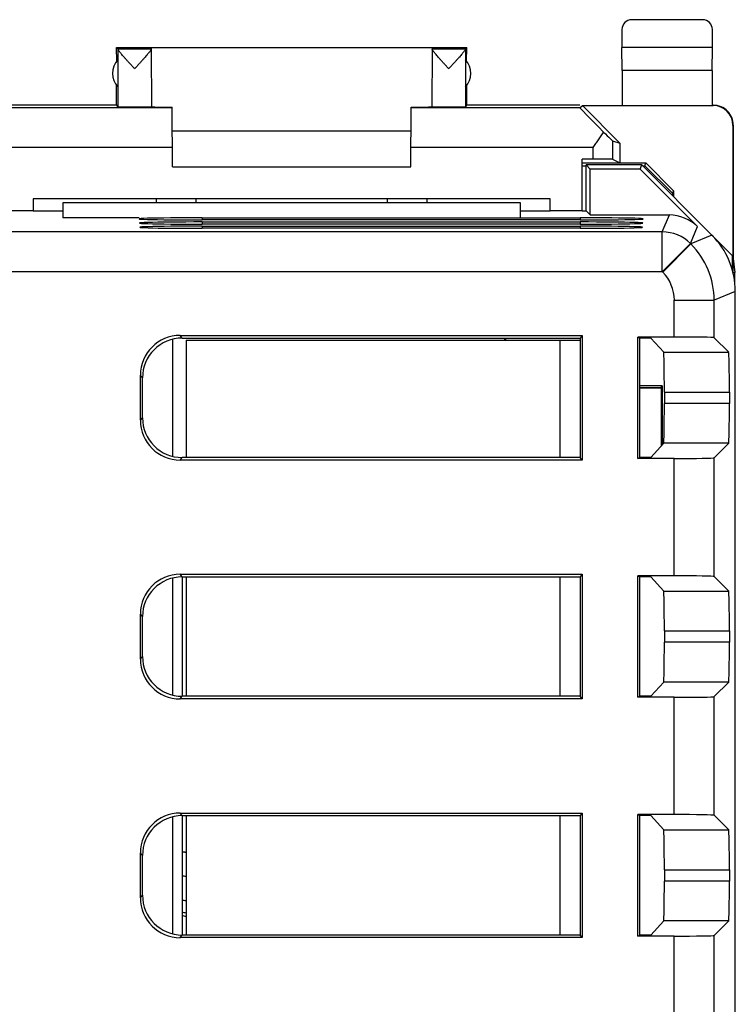
# Model space of a CAD drawing. Units: millimetres. Extents: x -22.4 to 22.4, y -24.5 to 24.5.
# Drawn here: x 4.4 to 22.4, y -0.2 to 24.5 of the extents above; entities that cross this region are included whole.
import ezdxf

# ---------------------------------------------------------------- set-up
doc = ezdxf.new("R2010")
doc.units = ezdxf.units.MM
doc.header["$LTSCALE"] = 16.335
doc.layers.get('0').update_dxf_attribs({"linetype": 'CONTINUOUS'})
for name, color, linetype in [('ASSI', 7, 'CONTINUOUS'), ('CORPO', 7, 'CONTINUOUS'), ('PORTATASTO', 7, 'CONTINUOUS'), ('RACCORDO', 7, 'CONTINUOUS')]:
    doc.layers.add(name, color=color, linetype=linetype)

msp = doc.modelspace()

# ---------------------------------------------------------------- linework, layer by layer
at = {"color": 7, "linetype": 'CONTINUOUS'}
for p, q in [((8.25, 16.468), (8.25, 13.532)), ((20, 15.25), (20.534, 15.25)), ((8.25, 10.468), (8.25, 7.532)), ((8.5, 10.5), (8.5, 7.5)), ((8.25, 4.468), (8.25, 1.532)), ((8.5, 4.5), (8.5, 1.5))]:
    msp.add_line(p, q, dxfattribs=at)
for centre, radius, start, end in [((8.198, 0.004), 2.387, 80.2966, 82.7238), ((8.197, -0.001), 2.092, 78.8917, 81.6705), ((8.175, 0.003), 2.007, 77.7827, 80.6901)]:
    msp.add_arc(centre, radius, start, end, dxfattribs=at)
at = {"layer": 'ASSI', "color": 7, "linetype": 'CONTINUOUS'}
for p, q in [((18.65, 19.695), (18.65, 20.85)), ((20.05, 20.85), (18.65, 20.85)), ((18.756, 20.744), (18.65, 20.85)), ((20.006, 20.744), (20.05, 20.85)), ((21.814, 19.086), (20.05, 20.85)), ((18.756, 19.594), (18.756, 20.744)), ((20.006, 20.744), (18.756, 20.744)), ((20.006, 20.744), (21.449, 19.301)), ((5.5, 19.9), (5.5, 19.525)), ((17, 19.9), (5.5, 19.9)), ((7.85, 19.9), (7.85, 20)), ((14.65, 20), (14.65, 19.9)), ((17, 19.525), (17, 19.9)), ((4.75, 19.695), (5.5, 19.695)), ((17, 19.695), (17.75, 19.695)), ((18.55, 19.695), (18.655, 19.695)), ((18.655, 19.695), (18.756, 19.594)), ((18.756, 19.594), (20.742, 19.594)), ((9, 19.523), (18.5, 19.523)), ((18.5, 19.467), (9, 19.467)), ((9, 19.418), (18.5, 19.418)), ((18.5, 19.363), (9, 19.363)), ((9, 19.313), (18.5, 19.313)), ((18.5, 19.258), (9, 19.258)), ((22.4, -17.672), (22.4, 17.672)), ((8.447, 16.565), (18.552, 16.565)), ((8.499, 16.5), (18.5, 16.5)), ((8.6, 16.45), (8.6, 13.5)), ((8.6, 16.45), (18.5, 16.45)), ((18.552, 16.565), (18.5, 16.5)), ((18.5, 16.5), (18.5, 13.5)), ((18.552, 16.565), (18.552, 13.435)), ((20.867, 16.526), (19.948, 16.526)), ((19.948, 13.474), (19.948, 16.526)), ((19.948, 16.526), (20, 16.5)), ((20.279, 16.5), (20, 16.5)), ((20, 13.5), (20, 16.5)), ((20.279, 16.5), (20.601, 16.142)), ((21.867, 16.509), (22.234, 16.142)), ((7.448, 14.434), (7.448, 15.566)), ((7.5, 14.499), (7.5, 15.501)), ((20.534, 15.25), (20, 15.25)), ((20.616, 15.142), (20.616, 14.858)), ((22.252, 15.142), (22.252, 14.858)), ((20.279, 13.5), (20.601, 13.858)), ((22.234, 13.858), (21.867, 13.491)), ((18.552, 13.435), (8.447, 13.435)), ((18.5, 13.5), (8.499, 13.5)), ((18.552, 13.435), (18.5, 13.5)), ((19.948, 13.474), (20, 13.5)), ((20.867, 13.474), (19.948, 13.474)), ((20.279, 13.5), (20, 13.5)), ((8.447, 10.565), (18.552, 10.565)), ((8.499, 10.5), (18.5, 10.5)), ((8.6, 10.5), (8.6, 7.5)), ((18.552, 10.565), (18.5, 10.5)), ((18.5, 10.5), (18.5, 7.5)), ((18.552, 10.565), (18.552, 7.435)), ((20.867, 10.526), (19.948, 10.526)), ((19.948, 7.474), (19.948, 10.526)), ((19.948, 10.526), (20, 10.5)), ((20.279, 10.5), (20, 10.5)), ((20, 7.5), (20, 10.5)), ((20.279, 10.5), (20.601, 10.142)), ((21.867, 10.509), (22.234, 10.142)), ((7.448, 8.434), (7.448, 9.566)), ((7.5, 8.499), (7.5, 9.501)), ((20.616, 9.142), (20.616, 8.858)), ((22.252, 9.142), (22.252, 8.858)), ((20.279, 7.5), (20.601, 7.858)), ((22.234, 7.858), (21.867, 7.491)), ((18.552, 7.435), (8.447, 7.435)), ((18.5, 7.5), (8.499, 7.5)), ((18.552, 7.435), (18.5, 7.5)), ((19.948, 7.474), (20, 7.5)), ((20.867, 7.474), (19.948, 7.474)), ((20.279, 7.5), (20, 7.5)), ((8.447, 4.565), (18.552, 4.565)), ((8.499, 4.5), (18.5, 4.5)), ((8.6, 4.5), (8.6, 1.5)), ((18.552, 4.565), (18.5, 4.5)), ((18.5, 4.5), (18.5, 1.5)), ((18.552, 4.565), (18.552, 1.435)), ((20.867, 4.526), (19.948, 4.526)), ((19.948, 4.526), (20, 4.5)), ((19.948, 1.474), (19.948, 4.526)), ((20.279, 4.5), (20, 4.5)), ((20, 1.5), (20, 4.5)), ((20.279, 4.5), (20.601, 4.142)), ((21.867, 4.509), (22.234, 4.142)), ((7.448, 2.434), (7.448, 3.566)), ((7.5, 2.499), (7.5, 3.501)), ((20.616, 3.142), (20.616, 2.858)), ((22.252, 3.142), (22.252, 2.858)), ((20.279, 1.5), (20.601, 1.858)), ((22.234, 1.858), (21.867, 1.491)), ((18.5, 1.5), (8.499, 1.5)), ((18.552, 1.435), (18.5, 1.5)), ((19.948, 1.474), (20, 1.5)), ((20.279, 1.5), (20, 1.5)), ((18.552, 1.435), (8.447, 1.435)), ((20.867, 1.474), (19.948, 1.474))]:
    msp.add_line(p, q, dxfattribs=at)
at = {"layer": 'ASSI', "color": 253, "linetype": 'CONTINUOUS'}
for p, q in [((8.85, 19.9), (8.85, 20)), ((13.65, 20), (13.65, 19.9)), ((20.565, 19.167), (20.742, 19.594)), ((9, 19.523), (9, 19.467)), ((9, 19.418), (9, 19.363)), ((9, 19.313), (9, 19.258)), ((18.5, 19.523), (18.5, 19.467)), ((18.5, 19.418), (18.5, 19.363)), ((18.5, 19.313), (18.5, 19.258)), ((21.272, 18.874), (21.449, 19.301)), ((20.565, 19.167), (3.75, 19.167)), ((20.565, 18.167), (20.565, 19.167)), ((21.814, 19.086), (21.282, 18.865)), ((20.565, 18.167), (21.272, 18.874)), ((20.575, 18.158), (21.282, 18.865)), ((21.282, 18.865), (21.272, 18.874)), ((20.565, 18.167), (3.75, 18.167)), ((20.575, 18.158), (20.565, 18.167)), ((22.4, 17.672), (21.867, 17.451)), ((20.867, 17.451), (21.867, 17.451)), ((20.867, 16.526), (20.867, 17.451)), ((21.867, 16.509), (21.867, 17.451)), ((8.499, 16.5), (8.447, 16.565)), ((18, 13.5), (18, 16.45)), ((20.601, 16.142), (22.234, 16.142)), ((7.5, 15.501), (7.448, 15.566)), ((20.616, 15.142), (22.252, 15.142)), ((22.252, 14.858), (20.616, 14.858)), ((7.448, 14.434), (7.5, 14.499)), ((22.234, 13.858), (20.601, 13.858)), ((8.447, 13.435), (8.499, 13.5)), ((20.867, 10.526), (20.867, 13.474)), ((21.867, 10.509), (21.867, 13.491)), ((8.499, 10.5), (8.447, 10.565)), ((18, 7.5), (18, 10.5)), ((20.601, 10.142), (22.234, 10.142)), ((7.5, 9.501), (7.448, 9.566)), ((20.616, 9.142), (22.252, 9.142)), ((22.252, 8.858), (20.616, 8.858)), ((7.448, 8.434), (7.5, 8.499)), ((22.234, 7.858), (20.601, 7.858)), ((8.447, 7.435), (8.499, 7.5)), ((20.867, 4.526), (20.867, 7.474)), ((21.867, 4.509), (21.867, 7.491)), ((8.499, 4.5), (8.447, 4.565)), ((18, 1.5), (18, 4.5)), ((20.601, 4.142), (22.234, 4.142)), ((7.5, 3.501), (7.448, 3.566)), ((20.616, 3.142), (22.252, 3.142)), ((22.252, 2.858), (20.616, 2.858)), ((7.448, 2.434), (7.5, 2.499)), ((22.234, 1.858), (20.601, 1.858)), ((8.447, 1.435), (8.499, 1.5)), ((21.867, -1.491), (21.867, 1.491)), ((20.867, -1.474), (20.867, 1.474))]:
    msp.add_line(p, q, dxfattribs=at)
for centre, radius, start, end in [((20.565, 18.167), 1, 45.0075, 89.9925), ((19.867, 17.451), 2, 0.0036, 44.9964), ((19.868, 17.451), 1, 360, 45)]:
    msp.add_arc(centre, radius, start, end, dxfattribs=at)
at = {"layer": 'ASSI', "color": 7, "linetype": 'CONTINUOUS'}
for centre, major_axis, ratio, start_param, end_param in [((20.742, 18.593), (0.383, 0.924), 0.999822, -0.392636, 0.392636), ((9, 19.495), (1.587, 0), 0.017455, 1.570796, 4.712389), ((9, 19.39), (1.578, 0), 0.017455, 1.570796, 4.712389), ((9, 19.285), (1.569, 0), 0.017455, 1.570796, 4.712389), ((18.5, 19.495), (1.587, 0), 0.017455, 4.712389, 7.853982), ((18.5, 19.39), (1.578, 0), 0.017455, 4.712389, 7.853982), ((18.5, 19.285), (1.569, 0), 0.017455, 4.712389, 7.853982), ((20.4, 17.671), (1.848, 0.766), 0.999822, -0.392636, 0.392636), ((8.448, 15.565), (-0.626, 0.782), 0.998441, -0.673868, 0.895406), ((8.501, 15.499), (0.626, -0.782), 0.998441, 2.467724, 4.036998), ((20.867, 16.509), (1, 0), 0.017455, 0.017453, 1.570796), ((20.601, 15.142), (0, 1), 0.015709, -1.570796, -0.017453), ((22.234, 15.142), (0, 1), 0.017455, -1.570796, -0.017453), ((20.601, 14.858), (0, 1), 0.015709, -3.124139, -1.570796), ((22.234, 14.858), (0, 1), 0.017455, -3.124139, -1.570796), ((8.448, 14.435), (0.626, 0.782), 0.998441, -4.036998, -2.467724), ((8.501, 14.501), (-0.626, -0.782), 0.998441, -0.895406, 0.673868), ((20.867, 13.491), (1, 0), 0.017455, -1.570796, -0.017453), ((8.448, 9.565), (-0.626, 0.782), 0.998441, -0.673868, 0.895406), ((8.501, 9.499), (0.626, -0.782), 0.998441, 2.467724, 4.036998), ((20.867, 10.509), (1, 0), 0.017455, 0.017453, 1.570796), ((20.601, 9.142), (0, 1), 0.015709, -1.570796, -0.017453), ((22.234, 9.142), (0, 1), 0.017455, -1.570796, -0.017453), ((20.601, 8.858), (0, 1), 0.015709, -3.124139, -1.570796), ((22.234, 8.858), (0, 1), 0.017455, -3.124139, -1.570796), ((8.448, 8.435), (0.626, 0.782), 0.998441, -4.036998, -2.467724), ((8.501, 8.501), (-0.626, -0.782), 0.998441, -0.895406, 0.673868), ((20.867, 7.491), (1, 0), 0.017455, -1.570796, -0.017453), ((8.448, 3.565), (-0.626, 0.782), 0.998441, -0.673868, 0.895406), ((8.501, 3.499), (0.626, -0.782), 0.998441, 2.467724, 4.036998), ((20.867, 4.509), (1, 0), 0.017455, 0.017453, 1.570796), ((20.601, 3.142), (0, 1), 0.015709, -1.570796, -0.017453), ((22.234, 3.142), (0, 1), 0.017455, -1.570796, -0.017453), ((20.601, 2.858), (0, 1), 0.015709, -3.124139, -1.570796), ((22.234, 2.858), (0, 1), 0.017455, -3.124139, -1.570796), ((8.501, 2.501), (-0.626, -0.782), 0.998441, -0.895406, 0.673868), ((8.448, 2.435), (0.626, 0.782), 0.998441, -4.036998, -2.467724), ((20.867, 1.491), (1, 0), 0.017455, -1.570796, -0.017453)]:
    msp.add_ellipse(centre, major_axis=major_axis, ratio=ratio, start_param=start_param, end_param=end_param, dxfattribs=at)
at = {"layer": 'CORPO', "color": 7, "linetype": 'CONTINUOUS'}
for p, q in [((18.65, 19.695), (18.65, 20.85)), ((20.05, 20.85), (18.65, 20.85)), ((18.756, 20.744), (18.65, 20.85)), ((20.006, 20.744), (20.05, 20.85)), ((21.814, 19.086), (20.05, 20.85)), ((18.756, 19.594), (18.756, 20.744)), ((20.006, 20.744), (18.756, 20.744)), ((20.006, 20.744), (21.449, 19.301)), ((5.5, 19.9), (5.5, 19.525)), ((17, 19.9), (5.5, 19.9)), ((7.85, 19.9), (7.85, 20)), ((14.65, 20), (14.65, 19.9)), ((17, 19.525), (17, 19.9)), ((4.75, 19.695), (5.5, 19.695)), ((17, 19.695), (17.75, 19.695)), ((18.55, 19.695), (18.655, 19.695)), ((18.655, 19.695), (18.756, 19.594)), ((18.756, 19.594), (20.742, 19.594)), ((7.413, 19.525), (5.5, 19.525)), ((9, 19.523), (18.5, 19.523)), ((18.5, 19.467), (9, 19.467)), ((9, 19.418), (18.5, 19.418)), ((18.5, 19.363), (9, 19.363)), ((9, 19.313), (18.5, 19.313)), ((18.5, 19.258), (9, 19.258)), ((22.4, -17.672), (22.4, 17.672)), ((8.447, 16.565), (18.552, 16.565)), ((8.499, 16.5), (18.5, 16.5)), ((18.552, 16.565), (18.5, 16.5)), ((18.5, 16.5), (18.5, 13.5)), ((18.552, 16.565), (18.552, 13.435)), ((20.867, 16.526), (19.948, 16.526)), ((19.948, 13.474), (19.948, 16.526)), ((19.948, 16.526), (20, 16.5)), ((20.279, 16.5), (20, 16.5)), ((20, 13.5), (20, 16.5)), ((20.279, 16.5), (20.601, 16.142)), ((21.867, 16.509), (22.234, 16.142)), ((7.448, 14.434), (7.448, 15.566)), ((7.5, 14.499), (7.5, 15.501)), ((20.616, 15.142), (20.616, 14.858)), ((22.252, 15.142), (22.252, 14.858)), ((20.279, 13.5), (20.601, 13.858)), ((22.234, 13.858), (21.867, 13.491)), ((18.552, 13.435), (8.447, 13.435)), ((18.5, 13.5), (8.499, 13.5)), ((18.552, 13.435), (18.5, 13.5)), ((19.948, 13.474), (20, 13.5)), ((20.867, 13.474), (19.948, 13.474)), ((20.279, 13.5), (20, 13.5)), ((8.447, 10.565), (18.552, 10.565)), ((8.499, 10.5), (18.5, 10.5)), ((18.552, 10.565), (18.5, 10.5)), ((18.5, 10.5), (18.5, 7.5)), ((18.552, 10.565), (18.552, 7.435)), ((20.867, 10.526), (19.948, 10.526)), ((19.948, 7.474), (19.948, 10.526)), ((19.948, 10.526), (20, 10.5)), ((20.279, 10.5), (20, 10.5)), ((20, 7.5), (20, 10.5)), ((20.279, 10.5), (20.601, 10.142)), ((21.867, 10.509), (22.234, 10.142)), ((7.448, 8.434), (7.448, 9.566)), ((7.5, 8.499), (7.5, 9.501)), ((20.616, 9.142), (20.616, 8.858)), ((22.252, 9.142), (22.252, 8.858)), ((20.279, 7.5), (20.601, 7.858)), ((22.234, 7.858), (21.867, 7.491)), ((18.552, 7.435), (8.447, 7.435)), ((18.5, 7.5), (8.499, 7.5)), ((18.552, 7.435), (18.5, 7.5)), ((19.948, 7.474), (20, 7.5)), ((20.867, 7.474), (19.948, 7.474)), ((20.279, 7.5), (20, 7.5)), ((8.447, 4.565), (18.552, 4.565)), ((8.499, 4.5), (18.5, 4.5)), ((18.552, 4.565), (18.5, 4.5)), ((18.5, 4.5), (18.5, 1.5)), ((18.552, 4.565), (18.552, 1.435)), ((20.867, 4.526), (19.948, 4.526)), ((19.948, 4.526), (20, 4.5)), ((19.948, 1.474), (19.948, 4.526)), ((20.279, 4.5), (20, 4.5)), ((20, 1.5), (20, 4.5)), ((20.279, 4.5), (20.601, 4.142)), ((21.867, 4.509), (22.234, 4.142)), ((7.448, 2.434), (7.448, 3.566)), ((7.5, 2.499), (7.5, 3.501)), ((20.616, 3.142), (20.616, 2.858)), ((22.252, 3.142), (22.252, 2.858)), ((20.279, 1.5), (20.601, 1.858)), ((22.234, 1.858), (21.867, 1.491)), ((18.5, 1.5), (8.499, 1.5)), ((18.552, 1.435), (18.5, 1.5)), ((19.948, 1.474), (20, 1.5)), ((20.279, 1.5), (20, 1.5)), ((18.552, 1.435), (8.447, 1.435)), ((20.867, 1.474), (19.948, 1.474))]:
    msp.add_line(p, q, dxfattribs=at)
at = {"layer": 'CORPO', "color": 253, "linetype": 'CONTINUOUS'}
for p, q in [((8.85, 19.9), (8.85, 20)), ((13.65, 20), (13.65, 19.9)), ((20.565, 19.167), (20.742, 19.594)), ((9, 19.523), (9, 19.467)), ((9, 19.418), (9, 19.363)), ((9, 19.313), (9, 19.258)), ((18.5, 19.523), (18.5, 19.467)), ((18.5, 19.418), (18.5, 19.363)), ((18.5, 19.313), (18.5, 19.258)), ((21.272, 18.874), (21.449, 19.301)), ((20.565, 19.167), (3.75, 19.167)), ((20.565, 18.167), (20.565, 19.167)), ((21.814, 19.086), (21.282, 18.865)), ((20.565, 18.167), (21.272, 18.874)), ((20.575, 18.158), (21.282, 18.865)), ((21.282, 18.865), (21.272, 18.874)), ((20.565, 18.167), (3.75, 18.167)), ((20.575, 18.158), (20.565, 18.167)), ((22.4, 17.672), (21.867, 17.451)), ((20.867, 17.451), (21.867, 17.451)), ((20.867, 16.526), (20.867, 17.451)), ((21.867, 16.509), (21.867, 17.451)), ((8.499, 16.5), (8.447, 16.565)), ((20.601, 16.142), (22.234, 16.142)), ((7.5, 15.501), (7.448, 15.566)), ((20.616, 15.142), (22.252, 15.142)), ((22.252, 14.858), (20.616, 14.858)), ((7.448, 14.434), (7.5, 14.499)), ((22.234, 13.858), (20.601, 13.858)), ((8.447, 13.435), (8.499, 13.5)), ((20.867, 10.526), (20.867, 13.474)), ((21.867, 10.509), (21.867, 13.491)), ((8.499, 10.5), (8.447, 10.565)), ((20.601, 10.142), (22.234, 10.142)), ((7.5, 9.501), (7.448, 9.566)), ((20.616, 9.142), (22.252, 9.142)), ((22.252, 8.858), (20.616, 8.858)), ((7.448, 8.434), (7.5, 8.499)), ((22.234, 7.858), (20.601, 7.858)), ((8.447, 7.435), (8.499, 7.5)), ((20.867, 4.526), (20.867, 7.474)), ((21.867, 4.509), (21.867, 7.491)), ((8.499, 4.5), (8.447, 4.565)), ((20.601, 4.142), (22.234, 4.142)), ((7.5, 3.501), (7.448, 3.566)), ((20.616, 3.142), (22.252, 3.142)), ((22.252, 2.858), (20.616, 2.858)), ((7.448, 2.434), (7.5, 2.499)), ((22.234, 1.858), (20.601, 1.858)), ((8.447, 1.435), (8.499, 1.5)), ((21.867, -1.491), (21.867, 1.491)), ((20.867, -1.474), (20.867, 1.474))]:
    msp.add_line(p, q, dxfattribs=at)
for centre, radius, start, end in [((20.565, 18.167), 1, 45.0075, 89.9925), ((19.867, 17.451), 2, 0.0036, 44.9964), ((19.868, 17.451), 1, 360, 45)]:
    msp.add_arc(centre, radius, start, end, dxfattribs=at)
at = {"layer": 'CORPO', "color": 7, "linetype": 'CONTINUOUS'}
for centre, major_axis, ratio, start_param, end_param in [((20.742, 18.593), (0.383, 0.924), 0.999822, -0.392636, 0.392636), ((9, 19.495), (1.587, 0), 0.017455, 1.570796, 4.712389), ((9, 19.39), (1.578, 0), 0.017455, 1.570796, 4.712389), ((9, 19.285), (1.569, 0), 0.017455, 1.570796, 4.712389), ((18.5, 19.495), (1.587, 0), 0.017455, 4.712389, 7.853982), ((18.5, 19.39), (1.578, 0), 0.017455, 4.712389, 7.853982), ((18.5, 19.285), (1.569, 0), 0.017455, 4.712389, 7.853982), ((20.4, 17.671), (1.848, 0.766), 0.999822, -0.392636, 0.392636), ((8.448, 15.565), (-0.626, 0.782), 0.998441, -0.673868, 0.895406), ((8.501, 15.499), (0.626, -0.782), 0.998441, 2.467724, 4.036998), ((20.867, 16.509), (1, 0), 0.017455, 0.017453, 1.570796), ((20.601, 15.142), (0, 1), 0.015709, -1.570796, -0.017453), ((22.234, 15.142), (0, 1), 0.017455, -1.570796, -0.017453), ((20.601, 14.858), (0, 1), 0.015709, -3.124139, -1.570796), ((22.234, 14.858), (0, 1), 0.017455, -3.124139, -1.570796), ((8.448, 14.435), (0.626, 0.782), 0.998441, -4.036998, -2.467724), ((8.501, 14.501), (-0.626, -0.782), 0.998441, -0.895406, 0.673868), ((20.867, 13.491), (1, 0), 0.017455, -1.570796, -0.017453), ((8.448, 9.565), (-0.626, 0.782), 0.998441, -0.673868, 0.895406), ((8.501, 9.499), (0.626, -0.782), 0.998441, 2.467724, 4.036998), ((20.867, 10.509), (1, 0), 0.017455, 0.017453, 1.570796), ((20.601, 9.142), (0, 1), 0.015709, -1.570796, -0.017453), ((22.234, 9.142), (0, 1), 0.017455, -1.570796, -0.017453), ((20.601, 8.858), (0, 1), 0.015709, -3.124139, -1.570796), ((22.234, 8.858), (0, 1), 0.017455, -3.124139, -1.570796), ((8.448, 8.435), (0.626, 0.782), 0.998441, -4.036998, -2.467724), ((8.501, 8.501), (-0.626, -0.782), 0.998441, -0.895406, 0.673868), ((20.867, 7.491), (1, 0), 0.017455, -1.570796, -0.017453), ((8.448, 3.565), (-0.626, 0.782), 0.998441, -0.673868, 0.895406), ((8.501, 3.499), (0.626, -0.782), 0.998441, 2.467724, 4.036998), ((20.867, 4.509), (1, 0), 0.017455, 0.017453, 1.570796), ((20.601, 3.142), (0, 1), 0.015709, -1.570796, -0.017453), ((22.234, 3.142), (0, 1), 0.017455, -1.570796, -0.017453), ((20.601, 2.858), (0, 1), 0.015709, -3.124139, -1.570796), ((22.234, 2.858), (0, 1), 0.017455, -3.124139, -1.570796), ((8.501, 2.501), (-0.626, -0.782), 0.998441, -0.895406, 0.673868), ((8.448, 2.435), (0.626, 0.782), 0.998441, -4.036998, -2.467724), ((20.867, 1.491), (1, 0), 0.017455, -1.570796, -0.017453)]:
    msp.add_ellipse(centre, major_axis=major_axis, ratio=ratio, start_param=start_param, end_param=end_param, dxfattribs=at)
at = {"layer": 'PORTATASTO', "color": 7, "linetype": 'CONTINUOUS'}
for p, q in [((21.575, 24.5), (19.8, 24.5)), ((19.55, 24.25), (19.55, 23.8)), ((21.825, 23.8), (21.825, 24.25)), ((6.853, 23.454), (6.85, 23.8)), ((6.85, 23.8), (6.884, 23.766)), ((6.85, 23.8), (15.65, 23.8)), ((6.884, 23.766), (7.717, 23.766)), ((7.717, 23.8), (7.717, 23.766)), ((7.717, 23.759), (7.73, 22.306)), ((14.783, 23.759), (14.77, 22.306)), ((14.783, 23.8), (14.783, 23.766)), ((14.783, 23.766), (15.616, 23.766)), ((15.65, 23.8), (15.616, 23.766)), ((15.647, 23.454), (15.65, 23.8)), ((19.555, 23.223), (19.55, 23.8)), ((21.825, 23.8), (19.55, 23.8)), ((21.82, 23.223), (21.825, 23.8)), ((6.884, 23.491), (6.884, 22.809)), ((15.616, 23.491), (15.616, 22.809)), ((19.555, 23.223), (19.555, 22.35)), ((21.82, 23.223), (19.555, 23.223)), ((21.82, 23.223), (21.82, 22.35)), ((6.845, 22.35), (6.845, 22.857)), ((15.655, 22.35), (15.655, 22.857)), ((6.845, 22.35), (2.75, 22.35)), ((8.245, 22.286), (4.009, 22.286)), ((6.845, 22.35), (6.884, 22.306)), ((8.258, 20.8), (8.245, 22.304)), ((14.242, 20.8), (14.255, 22.304)), ((18.491, 22.286), (14.255, 22.286)), ((15.616, 22.306), (15.655, 22.35)), ((18.491, 22.35), (15.655, 22.35)), ((18.491, 22.286), (18.556, 22.344)), ((18.556, 22.344), (21.841, 22.344)), ((18.556, 22.344), (19.5, 21.4)), ((22.341, 21.844), (22.341, 18.559)), ((22.35, 21.85), (22.35, 18.5)), ((14.25, 21.7), (8.25, 21.7)), ((19.317, 21.454), (19.5, 21.4)), ((19.5, 21.4), (19.5, 20.9)), ((8.258, 20.8), (14.242, 20.8)), ((18.55, 19.7), (18.55, 20.996)), ((18.817, 20.996), (18.55, 20.996)), ((18.55, 20.9), (20.15, 20.9)), ((18.55, 20.832), (18.65, 20.832)), ((19.317, 20.992), (19.5, 20.9)), ((20.068, 20.832), (20.127, 20.832)), ((20.127, 20.832), (20.15, 20.9)), ((20.827, 20.131), (20.127, 20.832)), ((20.85, 20.199), (20.15, 20.9)), ((20.827, 20.131), (20.85, 20.199)), ((20.827, 20.073), (20.827, 20.131)), ((20.85, 20.199), (20.85, 20.05)), ((4.75, 20), (4.75, 19.7)), ((17.75, 20), (4.75, 20)), ((17.75, 19.7), (17.75, 20)), ((4.75, 19.7), (3.95, 19.7)), ((18.55, 19.7), (17.75, 19.7)), ((22.333, 18.567), (21.4, 19.5)), ((22.333, 18.187), (22.333, 18.567)), ((22.35, 18.5), (22.334, 18.18)), ((22.35, 18.5), (22.385, 18.147)), ((22.385, 18.147), (22.342, 18.147)), ((22.385, 17.915), (22.385, 18.147)), ((16.6, 16.5), (16.6, 16.45)), ((16.621, 16.5), (16.621, 16.45)), ((20.565, 15.3), (20, 15.3)), ((20.534, 15.3), (20.534, 13.784)), ((20.565, 15.3), (20.565, 13.819))]:
    msp.add_line(p, q, dxfattribs=at)
at = {"layer": 'PORTATASTO', "color": 253, "linetype": 'CONTINUOUS'}
for p, q in [((6.884, 23.759), (6.884, 23.491)), ((15.616, 23.759), (15.616, 23.491)), ((6.884, 23.491), (6.884, 22.809)), ((15.616, 23.491), (15.616, 22.809)), ((6.884, 22.809), (6.884, 22.306)), ((15.616, 22.809), (15.616, 22.306)), ((22.35, 21.85), (22.341, 21.844)), ((8.254, 21.286), (3.683, 21.286)), ((18.817, 21.286), (14.246, 21.286)), ((18.817, 21.286), (18.817, 20.996)), ((19.317, 21.454), (19.317, 20.992))]:
    msp.add_line(p, q, dxfattribs=at)
at = {"layer": 'PORTATASTO', "color": 7, "linetype": 'CONTINUOUS'}
for centre, radius, start, end in [((7.25, 23.15), 0.5, 137.0486, 222.9514), ((15.25, 23.15), 0.5, 317.0486, 42.9514), ((21.85, 21.85), 0.5, 359.9963, 90.0036), ((8.2, 0), 3.6, 83.611, 85.2129)]:
    msp.add_arc(centre, radius, start, end, dxfattribs=at)
at = {"layer": 'PORTATASTO', "color": 253, "linetype": 'CONTINUOUS'}
for radius, start, end in [(3.598, 83.6156, 85.215), (2.998, 82.329, 84.2534)]:
    msp.add_arc((8.2, 0), radius, start, end, dxfattribs=at)
at = {"layer": 'PORTATASTO', "color": 7, "linetype": 'CONTINUOUS'}
for centre, major_axis, ratio, start_param, end_param in [((19.8, 24.25), (0.177, -0.177), 0.999973, 2.356208, 3.926977), ((21.575, 24.25), (-0.177, -0.177), 0.999973, 2.356208, 3.926977), ((6.884, 23.266), (0, 0.5), 0.005236, -0.172508, -0.010472), ((15.616, 23.266), (0, 0.5), 0.005236, 0.010472, 0.172508), ((8.75, 22.309), (1.02, 0), 0.005818, -3.141542, -2.088963), ((13.75, 22.309), (1.02, 0), 0.005818, -1.05263, -0.000051), ((19.491, 21.286), (1, -1), 0.006171, 3.141239, 4.303906), ((21.841, 21.844), (-0.416, -0.277), 0.999945, 2.553622, 4.124368), ((18.817, 21.954), (-0.5, 0.5), 0.006171, -4.133289, -3.152875), ((18.817, 20.992), (0.5, 0), 0.008727, 0.017453, 1.570796)]:
    msp.add_ellipse(centre, major_axis=major_axis, ratio=ratio, start_param=start_param, end_param=end_param, dxfattribs=at)
for points, knots in [([(7.303, 23.266), (7.283, 23.288), (7.243, 23.331), (7.186, 23.394), (7.131, 23.454), (7.082, 23.508), (7.038, 23.558), (7, 23.601), (6.968, 23.639), (6.942, 23.67), (6.921, 23.697), (6.905, 23.718), (6.894, 23.735), (6.887, 23.748), (6.885, 23.755), (6.884, 23.759)], [0, 0, 0, 0, 0.137196, 0.270613, 0.396018, 0.510393, 0.612424, 0.701587, 0.777441, 0.840598, 0.891881, 0.932518, 0.963454, 0.985643, 1, 1, 1, 1]), ([(7.717, 23.759), (7.717, 23.756), (7.715, 23.748), (7.708, 23.735), (7.697, 23.719), (7.688, 23.706), (7.683, 23.699)], [0, 0, 0, 0, 0.13162, 0.336344, 0.622915, 1, 1, 1, 1]), ([(15.197, 23.266), (15.177, 23.288), (15.138, 23.331), (15.081, 23.394), (15.027, 23.454), (14.978, 23.509), (14.934, 23.558), (14.896, 23.602), (14.865, 23.639), (14.839, 23.671), (14.818, 23.697), (14.803, 23.719), (14.792, 23.735), (14.785, 23.748), (14.783, 23.756), (14.783, 23.759)], [0, 0, 0, 0, 0.137261, 0.270829, 0.396379, 0.510856, 0.612975, 0.702221, 0.778133, 0.8413, 0.892538, 0.933072, 0.963865, 0.985861, 1, 1, 1, 1]), ([(15.616, 23.759), (15.615, 23.755), (15.613, 23.748), (15.606, 23.735), (15.595, 23.718), (15.579, 23.697), (15.558, 23.67), (15.532, 23.639), (15.5, 23.601), (15.462, 23.558), (15.418, 23.508), (15.369, 23.454), (15.314, 23.394), (15.257, 23.331), (15.217, 23.288), (15.197, 23.266)], [0, 0, 0, 0, 0.014366, 0.036566, 0.067513, 0.108148, 0.159435, 0.222598, 0.298467, 0.387637, 0.489658, 0.604018, 0.729429, 0.862853, 1, 1, 1, 1]), ([(7.683, 23.699), (7.676, 23.69), (7.661, 23.671), (7.635, 23.639), (7.604, 23.602), (7.566, 23.558), (7.522, 23.509), (7.473, 23.454), (7.419, 23.394), (7.362, 23.331), (7.323, 23.288), (7.303, 23.266)], [0, 0, 0, 0, 0.057413, 0.128197, 0.213269, 0.313271, 0.427678, 0.555926, 0.696604, 0.846265, 1, 1, 1, 1]), ([(7.73, 22.306), (7.73, 22.305), (7.723, 22.307), (7.716, 22.304), (7.698, 22.305), (7.676, 22.305), (7.648, 22.304), (7.614, 22.304), (7.576, 22.304), (7.533, 22.304), (7.487, 22.304), (7.438, 22.304), (7.387, 22.303), (7.335, 22.303), (7.282, 22.303), (7.23, 22.303), (7.178, 22.304), (7.129, 22.304), (7.083, 22.304), (7.04, 22.304), (7.002, 22.304), (6.968, 22.304), (6.939, 22.305), (6.917, 22.305), (6.9, 22.305), (6.891, 22.306), (6.885, 22.305), (6.884, 22.306)], [0, 0, 0, 0, 0.003908, 0.01564, 0.034977, 0.061465, 0.095029, 0.135077, 0.180643, 0.231104, 0.286177, 0.344578, 0.404977, 0.467166, 0.530128, 0.592357, 0.652841, 0.711372, 0.766608, 0.817266, 0.863069, 0.903382, 0.937231, 0.964026, 0.983692, 0.995761, 1, 1, 1, 1]), ([(15.616, 22.306), (15.615, 22.305), (15.609, 22.306), (15.6, 22.305), (15.583, 22.305), (15.561, 22.305), (15.532, 22.304), (15.498, 22.304), (15.46, 22.304), (15.417, 22.304), (15.371, 22.304), (15.322, 22.304), (15.27, 22.303), (15.218, 22.303), (15.165, 22.303), (15.113, 22.303), (15.062, 22.304), (15.013, 22.304), (14.967, 22.304), (14.924, 22.304), (14.886, 22.304), (14.852, 22.304), (14.824, 22.305), (14.802, 22.305), (14.784, 22.304), (14.777, 22.307), (14.77, 22.305), (14.77, 22.306)], [0, 0, 0, 0, 0.004238, 0.016305, 0.035965, 0.062757, 0.096604, 0.136911, 0.182706, 0.233363, 0.288597, 0.347119, 0.407599, 0.469828, 0.532787, 0.594971, 0.65537, 0.713775, 0.768848, 0.819308, 0.864881, 0.904936, 0.938502, 0.964997, 0.984347, 0.996089, 1, 1, 1, 1]), ([(19.088, 21.678), (19.066, 21.645), (19.023, 21.58), (18.955, 21.483), (18.886, 21.385), (18.84, 21.319), (18.817, 21.286)], [0, 0, 0, 0, 0.243655, 0.492867, 0.745602, 1, 1, 1, 1])]:
    msp.add_open_spline(points, degree=3, knots=knots, dxfattribs=at)
at = {"layer": 'RACCORDO', "color": 7, "linetype": 'CONTINUOUS'}
msp.add_line((20.534, 15.25), (20, 15.25), dxfattribs=at)

doc.saveas('drawing.dxf')
